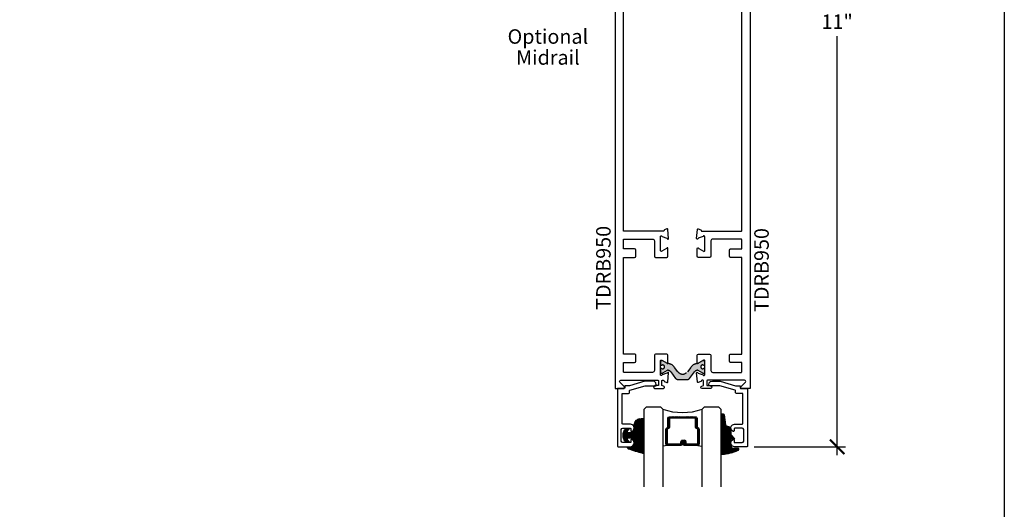
# Model space of a CAD drawing. Units: inches. Extents: x 0 to 70, y 0 to 43.6.
# Drawn here: x 57.3 to 70, y 14.5 to 20.8 of the extents above; entities that cross this region are included whole.
import ezdxf
from ezdxf.enums import TextEntityAlignment as Align

# ---------------------------------------------------------------- set-up
doc = ezdxf.new("R2010")
doc.units = ezdxf.units.IN
doc.header["$LTSCALE"] = 0.5
doc.header["$MEASUREMENT"] = 0
doc.linetypes.add('HIDDEN', pattern=[0.375, 0.25, -0.125])
for name, color, linetype in [('Arcadia-Dim', 4, 'Continuous'), ('Arcadia-Profile', 5, 'Continuous'), ('Arcadia-Shade', 8, 'Continuous'), ('Arcadia-Text', 3, 'Continuous')]:
    doc.layers.add(name, color=color, linetype=linetype)
doc.layers.add('Arcadia-Mview', color=6, linetype='Continuous', plot=False)
doc.styles.get("Standard").update_dxf_attribs({"font": 'ARIALN.TTF'})
doc.dimstyles.new('Arcadia-2', dxfattribs={"dimscale": 2, "dimtxt": 0.0938, "dimasz": 0.0938, "dimexe": 0.0546, "dimexo": 0.0469, "dimgap": 0.0469, "dimtad": 0, "dimtih": 1, "dimdec": 4, "dimrnd": 0.0625, "dimzin": 3, "dimdsep": 46, "dimlunit": 4, "dimtxsty": 'Standard', "dimblk": 'ARCHTICK', "dimcen": 0.0469, "dimdle": 0.0546, "dimclrd": 256, "dimclre": 256, "dimclrt": 256, "dimadec": 0, "dimazin": 0, "dimtfac": 0.75, "dimtix": 1, "dimtmove": 2, "dimatfit": 3, "dimfxl": 1, "dimtolj": 1, "dimtzin": 3, "dimlwd": -3, "dimlwe": -3, "dimarcsym": 1})

# ---------------------------------------------------------------- blocks, each defined once
blk = doc.blocks.new('_ArchTick')
at = {"color": 0, "linetype": 'ByBlock', "lineweight": -3, "const_width": 0.15}
blk.add_lwpolyline([(-0.5, -0.5), (0.5, 0.5)], dxfattribs=at)
blk = doc.blocks.new('*D40')
at = {"layer": 'Arcadia-Dim', "linetype": 'ByBlock', "lineweight": -3, "transparency": 16777216}
for p, q in [((67.83763843459434, 26.38761200139204), (67.83763843459434, 20.9666399572803)), ((66.7752199288261, 26.27841200139204), (67.94683843459434, 26.27841200139204)), ((67.83763843459434, 15.16970010962149), (67.83763843459434, 20.59067215373323)), ((66.76258434944289, 15.27890010962149), (67.94683843459434, 15.27890010962149))]:
    blk.add_line(p, q, dxfattribs=at)
at = {"layer": 'Defpoints', "color": 0, "lineweight": -3, "transparency": 16777216}
for p in [(66.6814199288261, 26.27841200139204), (66.66878434944289, 15.27890010962149), (67.83763843459434, 15.27890010962149)]:
    blk.add_point(p, dxfattribs=at)
at = {"layer": 'Arcadia-Dim', "lineweight": -3, "transparency": 16777216, "xscale": 0.1876, "yscale": 0.1876, "zscale": 0.1876}
for p, rotation in [((67.83763843459434, 26.27841200139204), 90), ((67.83763843459434, 15.27890010962149), 270)]:
    blk.add_blockref('_ArchTick', p, dxfattribs=dict(at, rotation=rotation))
at = {"layer": 'Arcadia-Dim', "transparency": 16777216, "insert": (67.83763843459434, 20.77865605550678), "char_height": 0.1876, "attachment_point": 5}
blk.add_mtext('\\A1;11"', dxfattribs=at)
blk = doc.blocks.new('*U70')
at = {"layer": 'Arcadia-Shade', "lineweight": -3}
h = blk.add_hatch(dxfattribs=at)
h.set_pattern_fill('ANSI31', color=256, scale=0.1, style=0)
h.set_pattern_definition([(45, (-12.49009116438055, -10.79353366436354), (-0.008838834764831844, 0.008838834764831846), [])])
edge = h.paths.add_edge_path()
edge.add_line((0.499011675582075, 0.4285564927512802), (0.5229934129158451, 0.4285564927512837))
edge.add_arc((0.5229934129158463, 0.4482414927513224), 0.0196850000000387, 269.9999999999964, 359.9999999999984)
edge.add_line((0.542678412915885, 0.4482414927513219), (0.542678412915885, 0.4732180318310384))
edge.add_line((0.542678412915885, 0.4732180318310384), (0.5229934129158451, 0.4732180318310384))
edge.add_line((0.5229934129158451, 0.4732180318310384), (0.5229934129158451, 0.4482414927513219))
edge.add_line((0.5229934129158451, 0.4482414927513219), (0.499011675582075, 0.4482414927513219))
edge.add_line((0.499011675582075, 0.4482414927513219), (0.499011675582075, 0.4763228331426532))
edge.add_arc((0.47932667558206, 0.476322833142687), 0.01968500000001505, 359.9999999999018, 449.9999999999018)
edge.add_line((0.4793266755820937, 0.496007833142702), (0.3036411249999347, 0.4960078331426985))
edge.add_arc((0.3036411249999347, 0.4763228331426603), 0.01968500000003814, 90, 180)
edge.add_line((0.2839561249998965, 0.4763228331426603), (0.2839561249998965, 0.2858323436881278))
edge.add_arc((0.3036411249999145, 0.2858323436881261), 0.01968500000001799, 179.999999999995, 245.4529343159603)
edge.add_line((0.2954631769583571, 0.2679264678137017), (0.3114070047096007, 0.2606446238063391))
edge.add_line((0.3114070047096007, 0.2606446238063391), (0.3114070047096007, 0.1457257251104203))
edge.add_arc((0.3310920047095802, 0.145725725110422), 0.01968499999997952, 180.0000000000052, 270.0000000000052)
edge.add_line((0.331092004709582, 0.1260407251104425), (0.668905995290265, 0.126040725110439))
edge.add_arc((0.6689059952902658, 0.1457257251104211), 0.01968499999998219, 269.9999999999974, 359.9999999999974)
edge.add_line((0.688590995290248, 0.1457257251104203), (0.688590995290248, 0.2606446238063391))
edge.add_line((0.688590995290248, 0.2606446238063391), (0.7045348230414366, 0.2679264678137088))
edge.add_arc((0.6963568749998893, 0.2858323436881248), 0.01968500000000608, 294.547065684023, 359.9999999999882)
edge.add_line((0.7160418749998954, 0.2858323436881207), (0.7160418749998936, 0.4763228331426603))
edge.add_arc((0.696356874999912, 0.47632283314266), 0.01968499999998163, 9.69435005780996e-13, 89.99999999999902)
edge.add_line((0.6963568749999123, 0.4960078331426416), (0.520672186999926, 0.4960078331426985))
edge.add_arc((0.5206721869999242, 0.4763228331426586), 0.01968500000003992, 89.99999999999483, 179.9999999999948)
edge.add_line((0.5009871869998843, 0.4763228331426603), (0.5009871869998843, 0.4521573060815705))
edge.add_line((0.5009871869998843, 0.4521573060815705), (0.520672186999926, 0.4521573060815705))
edge.add_line((0.520672186999926, 0.4521573060815705), (0.520672186999926, 0.4763228331426603))
edge.add_line((0.520672186999926, 0.4763228331426603), (0.6963568749999123, 0.4763228331426603))
edge.add_line((0.6963568749999123, 0.4763228331426603), (0.6963568749999123, 0.2858323436881207))
edge.add_line((0.6963568749999123, 0.2858323436881207), (0.6804130472487255, 0.2785504996807049))
edge.add_arc((0.6885909952902385, 0.260644623806309), 0.0196849999999735, 114.5470656839565, 179.9999999999124)
edge.add_line((0.668905995290265, 0.2606446238063391), (0.668905995290265, 0.1457257251104203))
edge.add_line((0.668905995290265, 0.1457257251104203), (0.331092004709582, 0.1457257251104203))
edge.add_line((0.331092004709582, 0.1457257251104203), (0.331092004709582, 0.2606446238063391))
edge.add_arc((0.311407004709616, 0.2606446238063067), 0.01968499999996604, 9.435834056275837e-11, 65.45293431605756)
edge.add_line((0.3195849527511214, 0.2785504996806978), (0.3036411249999347, 0.2858323436881207))
edge.add_line((0.3036411249999347, 0.2858323436881207), (0.3036411249999347, 0.4763228331426603))
edge.add_line((0.3036411249999347, 0.4763228331426603), (0.4793266755820937, 0.4763228331426603))
edge.add_line((0.4793266755820937, 0.4763228331426603), (0.4793266755820937, 0.4482414927513219))
edge.add_arc((0.4990116755821052, 0.4482414927512917), 0.0196850000000115, 179.9999999999121, 269.9999999999121)
at = {"layer": 'Arcadia-Profile'}
for p, q in [((0, 0.03125), (2.471452993948174e-15, 1.03125)), ((0.2500000000000007, 1.03125), (0.25, 0.03125)), ((0.75, 0.03125), (0.7500000000000007, 1.03125)), ((1.000000000000001, 1.03125), (1, 0.03125)), ((0.3036416249999334, 0.496007833142702), (0.2499999999999218, 0.5053829846366895)), ((0.6963568749999123, 0.496007833142702), (0.7499984999999256, 0.5053829846366895)), ((0.7080088700575029, 0.2699663348586228), (0.71222288382938, 0.2741803486304981)), ((0.03125, 0), (0, 0.03125)), ((0.03125, 0), (0, 0.03125)), ((0.03125, 0), (0, 0.03125)), ((0.03125, 0), (0, 0.03125)), ((0.03125, 0), (0, 0.03125)), ((0.21875, 0), (0.03125, 0)), ((0.21875, 0), (0.03125, 0)), ((0.25, 0.03125), (0.21875, 0)), ((0.25, 0.03125), (0.21875, 0)), ((0.78125, 0), (0.75, 0.03125)), ((0.96875, 0), (0.78125, 0)), ((1, 0.03125), (0.96875, 0))]:
    blk.add_line(p, q, dxfattribs=at)
blk.add_lwpolyline([(0.499011675582075, 0.4285564927512802), (0.5229934129158451, 0.4285564927512837, 0.4142135623731049), (0.542678412915885, 0.4482414927513219), (0.542678412915885, 0.4732180318310384), (0.5229934129158451, 0.4732180318310384), (0.5229934129158451, 0.4482414927513219), (0.499011675582075, 0.4482414927513219), (0.499011675582075, 0.4763228331426532, 0.414213562373095), (0.4793266755820937, 0.496007833142702), (0.3036411249999347, 0.4960078331426985, 0.414213562373095), (0.2839561249998965, 0.4763228331426603), (0.2839561249998965, 0.2858323436881278, 0.2936188569408289), (0.2954631769583571, 0.2679264678137017), (0.3114070047096007, 0.2606446238063391), (0.3114070047096007, 0.1457257251104203, 0.414213562373095), (0.331092004709582, 0.1260407251104425), (0.668905995290265, 0.126040725110439, 0.414213562373095), (0.688590995290248, 0.1457257251104203), (0.688590995290248, 0.2606446238063391), (0.7045348230414366, 0.2679264678137088, 0.2936188569408282), (0.7160418749998954, 0.2858323436881207), (0.7160418749998936, 0.4763228331426603, 0.4142135623730852), (0.6963568749999123, 0.4960078331426416), (0.520672186999926, 0.4960078331426985, 0.414213562373095), (0.5009871869998843, 0.4763228331426603), (0.5009871869998843, 0.4521573060815705), (0.520672186999926, 0.4521573060815705), (0.520672186999926, 0.4763228331426603), (0.6963568749999123, 0.4763228331426603), (0.6963568749999123, 0.2858323436881207), (0.6804130472487255, 0.2785504996807049, 0.2936188569407848), (0.668905995290265, 0.2606446238063391), (0.668905995290265, 0.1457257251104203), (0.331092004709582, 0.1457257251104203), (0.331092004709582, 0.2606446238063391, 0.293618856940819), (0.3195849527511214, 0.2785504996806978), (0.3036411249999347, 0.2858323436881207), (0.3036411249999347, 0.4763228331426603), (0.4793266755820937, 0.4763228331426603), (0.4793266755820937, 0.4482414927513219, 0.4142135623730945)], format="xyb", close=True, dxfattribs=at)
blk.add_arc((0.4999992499998971, -0.6625220109668888), 0.7374409998105559, 70.18348207574029, 109.8165179242614, dxfattribs=at)
blk = doc.blocks.new('E-150MOD')
at = {"layer": 'Arcadia-Shade', "lineweight": -3}
h = blk.add_hatch(dxfattribs=at)
h.set_pattern_fill('ANSI31', color=256, scale=0.1, style=0)
h.set_pattern_definition([(45, (-0.138567264803946, 0.0239117308240513), (-0.008838834764831844, 0.008838834764831846), [])])
edge = h.paths.add_edge_path()
edge.add_line((0.2307305913625512, 0.1184704544556859), (0.202291955919371, 0.1184704544556872))
edge.add_arc((0.2022919559193711, 0.1278042520424739), 0.009333797586786735, 126.6780053634676, 269.9999999999995, ccw=False)
edge.add_arc((0.1429581583326799, 0.207470454455787), 0.09000000000002364, 306.6780053633725, 323.576426357604)
edge.add_arc((0.2073301242805562, 0.1599704544556878), 0.009999999999998828, 323.5764263576871, 450.0000000000202)
edge.add_line((0.2073301242805527, 0.1699704544556866), (0.1749999999999971, 0.169970454455686))
edge.add_arc((0.1749999999999987, 0.1199704544556874), 0.04999999999999859, 90.00000000000178, 180.0000000000028)
edge.add_line((0.1250000000000001, 0.119970454455685), (0.1250000000000007, 0.06590494055066065))
edge.add_arc((0.03705936094815594, 0.07866866056669672), 0.08886207596885527, 266.2190256176107, 351.74174670046614, ccw=False)
edge.add_line((0.0311995675385823, -0.009999999999998004), (0.01000000000000151, -0.01))
edge.add_arc((0.01000000000000075, 7.528699885739343e-16), 0.01000000000000075, 180.0000000000043, 270.0000000000043, ccw=False)
edge.add_line((0, 0), (0, 0.4305641256404996))
edge.add_arc((0.009999999999999003, 0.4305641256405004), 0.009999999999999003, 77.99937774415321, 180.0000000000044, ccw=False)
edge.add_arc((-0.3507727045260797, -1.107357734935953), 1.589668855323815, 69.71688305471389, 76.80556558053468, ccw=False)
edge.add_arc((0.1947457635950655, 0.3698040499677627), 0.01500000000000086, -90.00000000001302, 68.26389573529048, ccw=False)
edge.add_line((0.1947457635950621, 0.3548040499677619), (0.1349999999999979, 0.3548040499677614))
edge.add_arc((0.1349999999999979, 0.3448040499677614), 0.01000000000000001, 90, 180)
edge.add_line((0.1249999999999979, 0.3448040499677614), (0.1250000000000001, 0.2949704544556848))
edge.add_arc((0.1750000000000003, 0.2949704544556861), 0.05000000000000021, 180.0000000000014, 270.0000000000005)
edge.add_line((0.1750000000000007, 0.2449704544556859), (0.2073301242805527, 0.2449704544556874))
edge.add_arc((0.2073301242805421, 0.2549704544556661), 0.009999999999978748, 270.0000000000609, 396.4235736423736)
edge.add_arc((0.1429581583325789, 0.2074704544556889), 0.09000000000000104, 36.42357364230737, 53.32199463653551)
edge.add_arc((0.2022919559193708, 0.2871366568689003), 0.009333797586788007, 89.99999999999858, 233.3219946365503, ccw=False)
edge.add_line((0.202291955919371, 0.2964704544556884), (0.2307305913625512, 0.2964704544556882))
edge.add_arc((0.1429581583325827, 0.2074704544556871), 0.1250000000000021, -45.39787468375329, 45.39787468375329, ccw=False)
at = {"layer": 'Arcadia-Profile'}
blk.add_lwpolyline([(0.2307305913625512, 0.1184704544556859), (0.202291955919371, 0.1184704544556872, -0.7220322426225168), (0.1967167169756805, 0.1352900043835457, 0.07386718171687884), (0.215376620024047, 0.1540329544556911, 0.6153459029250179), (0.2073301242805527, 0.1699704544556866), (0.1749999999999971, 0.169970454455686, 0.4142135623731001), (0.1250000000000001, 0.119970454455685), (0.1250000000000007, 0.06590494055066065, -0.3915067863019581), (0.0311995675385823, -0.009999999999998004), (0.01000000000000151, -0.01, -0.414213562373095), (0, 0), (0, 0.4305641256404996, -0.4769788655072018), (0.01207922313892607, 0.4403455790671917, -0.03094007962028958), (0.2003007460826568, 0.3837375409001378, -0.8262721402126099), (0.1947457635950621, 0.3548040499677619), (0.1349999999999979, 0.3548040499677614, 0.414213562373095), (0.1249999999999979, 0.3448040499677614), (0.1250000000000001, 0.2949704544556848, 0.41421356237309), (0.1750000000000007, 0.2449704544556859), (0.2073301242805527, 0.2449704544556874, 0.6153459029248967), (0.2153766200240104, 0.2609079544556595, 0.07386718171686407), (0.1967167169756818, 0.2796509045278258, -0.7220322426226498), (0.202291955919371, 0.2964704544556884), (0.2307305913625512, 0.2964704544556882, -0.418287269326214)], format="xyb", close=True, dxfattribs=at)
blk = doc.blocks.new('E-260MOD')
at = {"layer": 'Arcadia-Shade', "lineweight": -3}
h = blk.add_hatch(dxfattribs=at)
h.set_pattern_fill('ANSI31', color=256, scale=0.1, style=0)
h.set_pattern_definition([(45, (0.111432735196054, 0.0210802744449259), (-0.008838834764831844, 0.008838834764831846), [])])
edge = h.paths.add_edge_path()
edge.add_line((-0.1786578097246902, 0.2350642497696223), (-0.125, 0.2404197422160825))
edge.add_line((-0.125, 0.2404197422160825), (-0.1181936880113304, 0.3139171335331267))
edge.add_arc((-0.1581936880113304, 0.3139171335331286), 0.04000000000000002, 359.9999999999973, 449.9999999999999)
edge.add_line((-0.1581936880113304, 0.3539171335331286), (-0.2162454687676565, 0.3519725935885994))
edge.add_arc((-0.2162454687677204, 0.3619725935886442), 0.01000000000004481, 199.8505422421205, 270.0000000003661, ccw=False)
edge.add_arc((-0.2057289674488805, 0.3657692497091054), 0.02118084959594748, 113.38550761416829, 199.8505422417516, ccw=False)
edge.add_arc((0.01881379034085315, -0.09274421701558472), 0.531701062432379, 93.16608336545528, 115.98409913818631, ccw=False)
edge.add_arc((-0.009999999999999, 0.4281605382221339), 0.009999999999999006, -5.286437954055145e-12, 93.166083365465, ccw=False)
edge.add_line((0, 0.428160538222133), (0, 0))
edge.add_line((0, 0), (-0.005355283551523399, -0.0845275820354292))
edge.add_arc((-0.0204262058438835, -0.07137968101444413), 0.01999999999999943, 191.4084515945802, 318.8984941272966, ccw=False)
edge.add_line((-0.04003104600164366, -0.07533571973880618), (-0.05744640472207151, 0.0534071486590815))
edge.add_arc((-0.07724536299547531, 0.05057850034441513), 0.02000000000000125, 8.130742450397316, 62.82068149597912)
edge.add_line((-0.06810982592794791, 0.06837012653450475), (-0.0978388426688213, 0.0757519387839843))
edge.add_arc((-0.07499999999999962, 0.1202310042592028), 0.04999999999999967, 180.0000000000006, 242.82068149597302, ccw=False)
edge.add_line((-0.1249999999999993, 0.1202310042592023), (-0.125, 0.180419742216082))
edge.add_line((-0.125, 0.180419742216082), (-0.1786578097246902, 0.2350642497696223))
at = {"layer": 'Arcadia-Profile'}
blk.add_lwpolyline([(-0.1786578097246902, 0.2350642497696223), (-0.125, 0.2404197422160825), (-0.1181936880113304, 0.3139171335331267, 0.4142135623731083), (-0.1581936880113304, 0.3539171335331286), (-0.2162454687676565, 0.3519725935885994, -0.3160158995843511), (-0.2256512846930993, 0.3585769159274423, -0.3962562958274539), (-0.2141359800658433, 0.3852101994920861, -0.09989266188582809), (-0.01055230461303923, 0.4381452745538752, -0.4304926132808653), (0, 0.428160538222133), (0, 0), (-0.005355283551523399, -0.0845275820354292, -0.6217797134979012), (-0.04003104600164366, -0.07533571973880618), (-0.05744640472207151, 0.0534071486590815, 0.2432650129539878), (-0.06810982592794791, 0.06837012653450475), (-0.0978388426688213, 0.0757519387839843, -0.2811846954961982), (-0.1249999999999993, 0.1202310042592023), (-0.125, 0.180419742216082)], format="xyb", close=True, dxfattribs=at)
blk.add_lwpolyline([(-0.1786578097246902, 0.2350642497696223), (-0.125, 0.2404197422160825), (-0.1181936880113304, 0.3139171335331267, 0.4142135623731083), (-0.1581936880113304, 0.3539171335331286), (-0.2162454687676565, 0.3519725935885994, -0.3160158995843511), (-0.2256512846930993, 0.3585769159274423, -0.3962562958274539), (-0.2141359800658433, 0.3852101994920861, -0.09989266188582809), (-0.01055230461303923, 0.4381452745538752, -0.4304926132808653), (0, 0.428160538222133), (0, 0), (-0.005355283551523399, -0.0845275820354292, -0.6217797134979012), (-0.04003104600164366, -0.07533571973880618), (-0.05744640472207151, 0.0534071486590815, 0.2432650129539878), (-0.06810982592794791, 0.06837012653450475), (-0.0978388426688213, 0.0757519387839843, -0.2811846954961982), (-0.1249999999999993, 0.1202310042592023), (-0.125, 0.180419742216082)], format="xyb", close=True, dxfattribs=at)
blk = doc.blocks.new('DS001')
at = {"layer": 'Arcadia-Profile'}
blk.add_lwpolyline([(1.226564120187185, 1.758544697171568), (1.219516519199708, 1.744449495196603), (1.205421317224727, 1.740925694702862), (1.11027870389372, 1.740925694702862), (1.103231102906243, 1.744449495196603), (1.099707302412491, 1.751497096184085), (1.099707302412491, 1.772639899146532), (1.096183501918767, 1.783418583009741), (1.089135900931262, 1.783418583009741), (1.067993097968831, 1.76559229815905), (1.057421696487602, 1.740925694702862), (1.060945496981355, 1.716259091246674), (1.078564499450061, 1.695116288284227), (1.106754903399968, 1.688068687296745), (1.205421317224727, 1.688068687296745), (1.212468918212203, 1.684544886803004), (1.212468918212203, 1.677497285815521), (1.212468918212203, 1.300036068221246), (1.212468918212203, 1.292988467233764), (1.205421317224727, 1.292988467233764), (1.131421506856179, 1.292988467233764), (1.124373905868673, 1.289464666740023), (1.120850105374949, 1.282417065752541), (1.120850105374949, 1.257543179914368), (1.117326304881197, 1.254019379420626), (1.113802504387473, 1.250495578926885), (0.9164696767379545, 1.194114771027026), (0.7823579755938048, 1.194114771027026), (0.7753103746063281, 1.190590970533285), (0.7717865741125756, 1.183543369545803), (0.7717865741125756, 1.180019569052062), (0.7788341751000523, 1.155352965595874), (0.7964531775687582, 1.137733963127168), (0.821327063406948, 1.130686362139685), (0.9199934772317071, 1.130686362139685), (1.120850105374949, 1.190590970533285), (1.173707112781067, 1.190590970533285), (1.180754713768544, 1.190590970533285), (1.180754713768544, 1.197638571520768), (1.180754713768544, 1.218781374483215), (1.184278514262296, 1.225828975470697), (1.191326115249773, 1.229352775964438), (1.276104609481529, 1.229352775964438), (1.276104609481529, 1.970387291560008), (1.272580808987805, 1.97743489254749), (1.265533208000328, 1.980958693041231), (1.106754903399968, 1.980958693041231), (1.078564499450061, 1.973911092053749), (1.060945496981355, 1.952768289091302), (1.057421696487602, 1.927894403253129), (1.067993097968831, 1.899703999303199), (1.089135900931262, 1.885608797328235), (1.096183501918767, 1.885608797328235), (1.099707302412491, 1.892656398315717), (1.099707302412491, 1.917323001771905), (1.103231102906243, 1.924370602759388), (1.11027870389372, 1.927894403253129), (1.205421317224727, 1.927894403253129), (1.219516519199708, 1.920846802265646), (1.226564120187185, 1.906751600290682)], close=True, dxfattribs=at)

msp = doc.modelspace()

# ---------------------------------------------------------------- hatches: boundary and pattern name
at = {"layer": 'Arcadia-Profile', "lineweight": -3}
h = msp.add_hatch(color=256, dxfattribs=at)
edge = h.paths.add_edge_path()
edge.add_line((66.1095001174551, 16.33448783180434), (66.11423198549434, 16.33448783180434))
edge.add_arc((66.11423198549434, 16.34629885541433), 0.01181102360999375, 270, 360)
edge.add_line((66.12604300910434, 16.34629885541433), (66.12604300910434, 16.38173192624443))
edge.add_arc((66.11423198549434, 16.38173192624443), 0.01181102360999375, 360, 450)
edge.add_line((66.11423198549434, 16.39354294985442), (66.09862528623805, 16.39354294985431))
edge.add_arc((66.0986252862379, 16.38566893411431), 0.007874015739998796, 89.99999999890132, 119.9999999985594)
edge.add_line((66.09468827836807, 16.39248803177504), (66.03506360117177, 16.35806370834537))
edge.add_arc((66.03112659330196, 16.36488280600605), 0.00787401573994271, 273.62927890123126, 299.9999999986274, ccw=False)
edge.add_arc((66.03910146147479, 16.2391512141554), 0.1181102361000106, 93.62927890231147, 144.5523215290931)
edge.add_line((65.94288349304432, 16.30765034132294), (65.90019896096047, 16.25100605405778))
edge.add_arc((65.83864143459432, 16.29739297736531), 0.07707837379094436, 217.0000000000033, 322.9999999999967, ccw=False)
edge.add_line((65.77708390822818, 16.25100605405778), (65.73439937614435, 16.30765034132294))
edge.add_arc((65.63818140771389, 16.23915121415538), 0.1181102361000234, 35.44767847090993, 86.37072109768567)
edge.add_arc((65.64615627588688, 16.36488280600605), 0.007874015739960254, 239.9999999996023, 266.3707210975917, ccw=False)
edge.add_line((65.64221926801685, 16.35806370834548), (65.58259459082058, 16.39248803177504))
edge.add_arc((65.57865758295054, 16.38566893411442), 0.007874015740009548, 59.99999999980636, 89.99999999964454)
edge.add_line((65.5786575829506, 16.39354294985442), (65.56305088369433, 16.39354294985442))
edge.add_arc((65.56305088369433, 16.38173192624443), 0.01181102360999375, 90, 180)
edge.add_line((65.55123986008434, 16.38173192624443), (65.55123986008434, 16.34629885541433))
edge.add_arc((65.56305088369433, 16.34629885541433), 0.01181102360999375, 180, 270)
edge.add_line((65.56305088369433, 16.33448783180434), (65.56778275173353, 16.33448783180445))
edge.add_arc((65.58076741910934, 16.31381854048695), 0.02440944879402403, -122.13747273481363, 122.1374727349338, ccw=False)
edge.add_line((65.56778275173357, 16.29314924916942), (65.56305088369433, 16.29314924916942))
edge.add_arc((65.56305088369433, 16.28133822555942), 0.01181102360999375, 90, 180)
edge.add_line((65.55123986008434, 16.28133822555942), (65.55123986008434, 16.24590515472944))
edge.add_arc((65.56305088369439, 16.24590515472939), 0.0118110236100506, 179.9999999997243, 269.9999999997243)
edge.add_line((65.56305088369433, 16.23409413111933), (65.5786575829506, 16.23409413111945))
edge.add_arc((65.57865758295077, 16.24196814685945), 0.007874015740005902, 269.9999999987074, 299.9999999985448)
edge.add_line((65.5825945908206, 16.23514904919871), (65.64175543105816, 16.26930557623537))
edge.add_arc((65.64569243892821, 16.26248647857473), 0.007874015740024823, 84.53484448368602, 120.00000000030849, ccw=False)
edge.add_arc((65.64119289324684, 16.21545714147418), 0.05511811018003486, 36.999999999966576, 84.534844483055, ccw=False)
edge.add_line((65.68521217328333, 16.24862804822824), (65.74813620650191, 16.16512503579004))
edge.add_arc((65.7795785493851, 16.18881854061436), 0.03937007870000116, 216.9999999999664, 269.9999999999858)
edge.add_line((65.77957854938509, 16.14944846191436), (65.83864143459434, 16.14944846191436))
edge.add_line((65.83864143459434, 16.14944846191436), (65.89770431980358, 16.14944846191436))
edge.add_arc((65.89770431980355, 16.18881854061436), 0.03937007870000464, 270.0000000000368, 323.0000000000306)
edge.add_line((65.92914666268675, 16.16512503579004), (65.99207069590535, 16.24862804822824))
edge.add_arc((66.03608997594172, 16.21545714147412), 0.05511811017996744, 95.46515551684962, 142.9999999999087, ccw=False)
edge.add_arc((66.03159043026064, 16.26248647857466), 0.007874015740001777, 60.00000000103938, 95.4651555176901, ccw=False)
edge.add_line((66.03552743813052, 16.26930557623537), (66.09468827836808, 16.23514904919871))
edge.add_arc((66.09862528623812, 16.24196814685936), 0.007874015740028911, 239.9999999998467, 269.9999999995056)
edge.add_line((66.09862528623805, 16.23409413111933), (66.11423198549434, 16.23409413111933))
edge.add_arc((66.11423198549434, 16.24590515472933), 0.01181102360999375, 270, 360.0000000005515)
edge.add_line((66.12604300910434, 16.24590515472944), (66.12604300910434, 16.28133822555942))
edge.add_arc((66.11423198549434, 16.28133822555942), 0.01181102360999375, 360, 450)
edge.add_line((66.11423198549434, 16.29314924916942), (66.10950011745508, 16.29314924916942))
edge.add_arc((66.09651545007932, 16.31381854048689), 0.02440944879397354, 57.8625272650487, 302.13747273490975, ccw=False)

# ---------------------------------------------------------------- linework, layer by layer
at = {"layer": 'Arcadia-Mview', "lineweight": -3}
msp.add_lwpolyline([(38, 37.31832558586407), (70, 37.31832558586407), (70, 0), (38, 0)], close=True, dxfattribs=at)
at = {"layer": 'Arcadia-Profile', "lineweight": -3}
for points in [[(64.96364143459435, 25.5118060843152), (64.96364143459432, 16.04180608431518, 0.414213562373095), (64.97364143459433, 16.03180608431519), (65.07164143459434, 16.03180608431519, 0.6681786379192989), (65.0829551430933, 16.05911979281412), (65.02758256009126, 16.11449237581617, -0.6681786379186175), (65.03889626859026, 16.14180608431521), (65.51764143459434, 16.14180608431521, -0.414213562373095), (65.52764143459433, 16.13180608431522), (65.52764143459433, 16.07180608431516), (65.48164143459434, 16.07180608431516, 0.414213562373095), (65.46264143459433, 16.05280608431515), (65.46264143459433, 16.0508060843152, 0.414213562373095), (65.48164143459434, 16.03180608431519), (65.58664143459433, 16.03180608431519, 0.414213562373095), (65.60264143459435, 16.04780608431516), (65.60264143459433, 16.05015063077242, 0.3394542588636545), (65.59078253931597, 16.06560544399311), (65.56764143459432, 16.07180608431516), (65.56764143459434, 16.13180608431522, -0.414213562373095), (65.57764143459434, 16.14180608431521), (65.58626078977872, 16.14180608431521, -0.4008754401594222), (65.59824823196108, 16.13035492843183, 0.3027680775079352), (65.60350369893771, 16.12320328354345), (65.63623917861655, 16.1112885433359, 0.4931454260317918), (65.64694489734788, 16.11810883836024), (65.65720941766918, 16.23543284249531, 0.9618520024676668), (65.64134856085207, 16.23744439294155, -0.2704954508880198), (65.63619342274592, 16.23124115647575), (65.57455356866387, 16.2088060844812, -0.8430390037109505), (65.55123986008434, 16.21280608431523), (65.55123986008434, 16.38980608431514, -0.5773502691909433), (65.56923986008437, 16.40019838916051), (65.63007470872088, 16.36507537292421, -0.1826758133113938), (65.63365728441224, 16.36069757081641, 0.8496353657810971), (65.64923986008435, 16.36324797193249), (65.6492398600844, 16.46380608431521, 0.4142135623710139), (65.63323986008439, 16.47980608431517), (65.48923986008433, 16.47980608431517, 0.4142135623720545), (65.47323986008436, 16.46380608431521), (65.47323986008436, 16.26680608431521, -0.414213562373095), (65.44823986008436, 16.24180608431523), (65.08264143459434, 16.24180608431523, -0.414213562373095), (65.07264143459432, 16.25180608431522), (65.07264143459435, 16.37080608431513), (65.21764143459438, 16.37080608431513, 0.414213562373095), (65.23264143459437, 16.38580608431512), (65.23264143459438, 16.46480608431519, 0.414213562373095), (65.21764143459438, 16.47980608431517), (65.07264143459437, 16.47980608431517), (65.07264143459437, 17.72980608431517), (65.21764143459438, 17.72980608431517, 0.414213562373095), (65.23264143459437, 17.74480608431516), (65.23264143459438, 17.82380608431511, 0.414213562373095), (65.21764143459438, 17.83880608431521), (65.07264143459437, 17.83880608431521), (65.07264143459433, 17.95780608431512, -0.414213562373095), (65.08264143459434, 17.96780608431511), (65.44823986008436, 17.96780608431511, -0.414213562373095), (65.47323986008436, 17.94280608431514), (65.47323986008438, 17.74580608431513, 0.4142135623720545), (65.48923986008433, 17.72980608431517), (65.63323986008439, 17.72980608431517, 0.414213562373095), (65.6492398600844, 17.74580608431513), (65.64923986008436, 17.84636419669785, 0.8496353657813407), (65.63365728441222, 17.84891459781393, -0.1826758133108501), (65.63007470872091, 17.84453679570613), (65.56923986008437, 17.80941377946984, -0.5773502691902597), (65.55123986008434, 17.8198060843152), (65.55123986008432, 17.99680608431511, -0.8430390037112885), (65.5745535686639, 18.00080608414915), (65.63619342274589, 17.9783710121546, -0.2704954508893633), (65.6413485608521, 17.97216777568879, 0.9618520024810949), (65.65720941766915, 17.97417932613503), (65.6469448973479, 18.0915033302701, 0.4931454260318398), (65.63623917861653, 18.09832362529444), (65.60350369893774, 18.0864088850869, 0.3027680775122652), (65.59824823196108, 18.0792572401984, -0.400875440156676), (65.58626078977872, 18.06780608431514), (65.08264143459434, 18.06780608431514, -0.414213562373095), (65.07264143459432, 18.07780608431513), (65.07264143459433, 22.12980608431513, -0.414213562373095)], [(66.71364143459434, 25.5118060843152), (66.71364143459432, 16.04180608431518, -0.414213562373095), (66.70364143459432, 16.03180608431519), (66.60564143459433, 16.03180608431519, -0.6681786379186175), (66.59432772609533, 16.05911979281412), (66.64970030909738, 16.11449237581617, 0.6681786379188447), (66.63838660059838, 16.14180608431509), (66.15964143459433, 16.14180608431521, 0.414213562373095), (66.14964143459433, 16.13180608431522), (66.14964143459432, 16.07180608431516), (66.19564143459434, 16.07180608431516, -0.414213562373095), (66.21464143459434, 16.05280608431515), (66.21464143459434, 16.0508060843152, -0.414213562373095), (66.19564143459434, 16.03180608431519), (66.09064143459432, 16.03180608431519, -0.414213562373095), (66.07464143459431, 16.04780608431516), (66.07464143459431, 16.05015063077242, -0.3394542588638934), (66.08650032987269, 16.06560544399311), (66.10964143459432, 16.07180608431516), (66.10964143459434, 16.13180608431522, 0.414213562373095), (66.09964143459433, 16.14180608431521), (66.09102207940995, 16.14180608431521, 0.4008754401594378), (66.07903463722756, 16.13035492843183, -0.3027680775075019), (66.07377917025094, 16.12320328354345), (66.04104369057208, 16.1112885433359, -0.4931454260302835), (66.03033797184078, 16.11810883836024), (66.0200734515195, 16.23543284249531, -0.9618520024672452), (66.03593430833658, 16.23744439294155, 0.2704954508885459), (66.04108944644274, 16.23124115647575), (66.10272930052477, 16.2088060844812, 0.8430390037109508), (66.12604300910432, 16.21280608431523), (66.12604300910431, 16.38980608431514, 0.5773502691909436), (66.10804300910428, 16.40019838916051), (66.04720816046778, 16.36507537292421, 0.1826758133108499), (66.04362558477644, 16.36069757081641, -0.8496353657813409), (66.02804300910431, 16.36324797193249), (66.02804300910427, 16.46380608431521, -0.4142135623710139), (66.04404300910429, 16.47980608431506), (66.18804300910435, 16.47980608431517, -0.4142135623720545), (66.2040430091043, 16.46380608431521), (66.20404300910428, 16.26680608431521, 0.414213562373095), (66.22904300910429, 16.24180608431523), (66.59464143459434, 16.24180608431523, 0.414213562373095), (66.60464143459434, 16.25180608431522), (66.60464143459433, 16.37080608431513), (66.45964143459429, 16.37080608431513, -0.414213562373095), (66.44464143459429, 16.38580608431512), (66.44464143459429, 16.46480608431519, -0.414213562373095), (66.45964143459429, 16.47980608431517), (66.60464143459427, 16.47980608431517), (66.60464143459427, 17.72980608431517), (66.45964143459429, 17.72980608431517, -0.414213562373095), (66.44464143459429, 17.74480608431516), (66.44464143459429, 17.82380608431511, -0.414213562373095), (66.45964143459429, 17.8388060843151), (66.60464143459427, 17.83880608431521), (66.60464143459434, 17.95780608431512, 0.414213562373095), (66.59464143459434, 17.96780608431511), (66.22904300910429, 17.96780608431511, 0.414213562373095), (66.20404300910428, 17.94280608431514), (66.2040430091043, 17.74580608431513, -0.4142135623725747), (66.18804300910432, 17.72980608431517), (66.04404300910426, 17.72980608431517, -0.414213562373095), (66.02804300910424, 17.74580608431513), (66.02804300910431, 17.84636419669785, -0.8496353657810968), (66.04362558477642, 17.84891459781393, 0.1826758133111012), (66.04720816046775, 17.84453679570613), (66.1080430091043, 17.80941377946984, 0.5773502691893644), (66.12604300910431, 17.8198060843152), (66.12604300910432, 17.99680608431511, 0.8430390037109503), (66.10272930052477, 18.00080608414915), (66.04108944644274, 17.9783710121546, 0.2704954508880199), (66.03593430833658, 17.97216777568879, -0.9618520024810205), (66.02007345151951, 17.97417932613503), (66.03033797184078, 18.0915033302701, -0.4931454260303316), (66.0410436905721, 18.09832362529444), (66.07377917025092, 18.0864088850869, -0.3027680775118318), (66.0790346372276, 18.0792572401984, 0.4008754401560044), (66.09102207940992, 18.06780608431514), (66.59464143459434, 18.06780608431514, 0.414213562373095), (66.60464143459434, 18.07780608431513), (66.60464143459434, 22.12980608431513, 0.414213562373095)]]:
    msp.add_lwpolyline(points, format="xyb", dxfattribs=at)
at = {"layer": 'Arcadia-Profile', "linetype": 'HIDDEN'}
msp.add_lwpolyline([(66.1095001174551, 16.33448783180434), (66.11423198549434, 16.33448783180434, 0.414213562373095), (66.12604300910434, 16.34629885541433), (66.12604300910434, 16.38173192624443, 0.414213562373095), (66.11423198549434, 16.39354294985442), (66.09862528623805, 16.39354294985431, 0.1316524975858849), (66.09468827836807, 16.39248803177504), (66.03506360117177, 16.35806370834537, -0.1155744859899206), (66.03162502256262, 16.35702458151543, 0.2259239423164795), (65.94288349304432, 16.30765034132294), (65.90019896096047, 16.25100605405778, -0.4985816080533959), (65.77708390822818, 16.25100605405778), (65.73439937614435, 16.30765034132294, 0.2259239423164532), (65.64565784662605, 16.35702458151543, -0.1155744859925414), (65.64221926801685, 16.35806370834548), (65.58259459082058, 16.39248803177504, 0.1316524975866799), (65.5786575829506, 16.39354294985442), (65.56305088369433, 16.39354294985442, 0.414213562373095), (65.55123986008434, 16.38173192624443), (65.55123986008434, 16.34629885541433, 0.414213562373095), (65.56305088369433, 16.33448783180434), (65.56778275173353, 16.33448783180445, -1.809162955583074), (65.56778275173357, 16.29314924916942), (65.56305088369433, 16.29314924916942, 0.414213562373095), (65.55123986008434, 16.28133822555942), (65.55123986008434, 16.24590515472944, 0.414213562373095), (65.56305088369433, 16.23409413111933), (65.5786575829506, 16.23409413111945, 0.1316524975866799), (65.5825945908206, 16.23514904919871), (65.64175543105816, 16.26930557623537, -0.1559930782577463), (65.64644236320834, 16.27032470142485, -0.2104361507017299), (65.68521217328333, 16.24862804822824), (65.74813620650191, 16.16512503579004, 0.2354687434834136), (65.77957854938509, 16.14944846191436), (65.89770431980358, 16.14944846191436, 0.235468743483299), (65.92914666268675, 16.16512503579004), (65.99207069590535, 16.24862804822824, -0.2104361507015958), (66.03084050598032, 16.27032470142474, -0.1559930782578659), (66.03552743813052, 16.26930557623537), (66.09468827836808, 16.23514904919871, 0.1316524975858848), (66.09862528623805, 16.23409413111933), (66.11423198549434, 16.23409413111933, 0.4142135623759144), (66.12604300910434, 16.24590515472944), (66.12604300910434, 16.28133822555942, 0.414213562373095), (66.11423198549434, 16.29314924916942), (66.10950011745508, 16.29314924916942, -1.809162955585181)], format="xyb", close=True, dxfattribs=at)

# ---------------------------------------------------------------- block references
at = {"lineweight": -3, "rotation": 180}
for name, p in [('DS001', (66.26989090331323, 17.26115886027965)), ('E-260MOD', (66.33682684101159, 15.61720880924425)), ('E-150MOD', (65.33682684101159, 15.63495231160216))]:
    msp.add_blockref(name, p, dxfattribs=at)
at = {"lineweight": -3, "xscale": -1, "rotation": 180}
for name, p in [('DS001', (65.40376427871011, 17.26115886027965)), ('*U70', (65.33682834101181, 15.79375354013321))]:
    msp.add_blockref(name, p, dxfattribs=at)

# ---------------------------------------------------------------- texts
at = {"layer": 'Arcadia-Text', "lineweight": -3}
for s, p in [('Optional', (64.09544527650918, 20.58726349660427)), ('Midrail', (64.09544527650918, 20.31640372136553))]:
    msp.add_text(s, height=0.1875, dxfattribs=at).set_placement(p, align=Align.MIDDLE_CENTER)
for p in [(64.9074094551409, 17.05190935150139), (66.95301625468794, 17.02369484690632)]:
    msp.add_text('TDRB950', height=0.1875, rotation=90, dxfattribs=at).set_placement(p)

# ---------------------------------------------------------------- dimensions: what is measured, and where the dimension line sits
at = {"layer": 'Arcadia-Dim'}
dim = msp.add_linear_dim(base=(67.83763843459434, 15.27890010962149), p1=(66.6814199288261, 26.27841200139204), p2=(66.66878434944289, 15.27890010962149), angle=270, dimstyle='Arcadia-2', dxfattribs=at)
dim.commit()
dim.dimension.update_dxf_attribs({"geometry": '*D40', "text_midpoint": (67.83763843459434, 20.77865605550678)})

doc.saveas('drawing.dxf')
